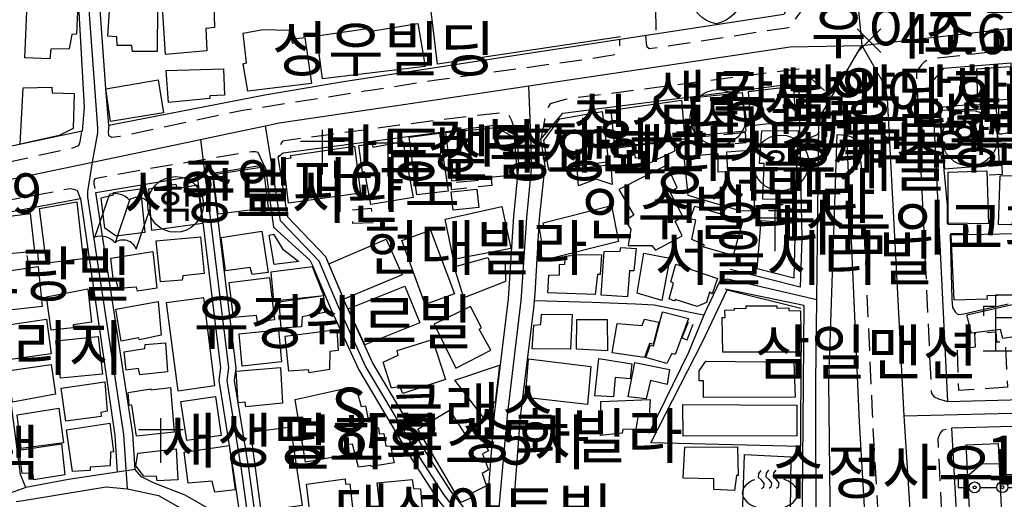
# Model space of a CAD drawing. Units: millimetres. Extents: x 200000 to 202345, y 558373 to 561164.
# Drawn here: x 201303 to 201524, y 560030 to 560137 of the extents above; entities that cross this region are included whole.
import ezdxf

# ---------------------------------------------------------------- set-up
doc = ezdxf.new("R2010")
doc.units = ezdxf.units.MM
doc.linetypes.add('5M2P5', pattern=[7.5, 5, -2.5])
for name, color, linetype in [('A0013110', 1, 'Continuous'), ('A0013117', 1, 'Continuous'), ('A0023210', 7, 'Continuous'), ('A0033324', 1, '5M2P5'), ('A0053326', 32, 'Continuous'), ('B0014111', 7, 'Continuous'), ('B0014112', 7, 'Continuous'), ('B0014113', 7, 'Continuous'), ('B0014116', 7, '5M2P5'), ('B0014231', 3, 'Continuous'), ('B0014413', 7, 'Continuous'), ('B0014416', 7, 'Continuous'), ('B0014421', 7, 'Continuous'), ('B0014514', 1, 'Continuous'), ('B0014526', 5, 'Continuous'), ('B0014637', 7, 'Continuous'), ('B0024120', 3, 'B0024120'), ('C0423365', 7, 'Continuous'), ('F0017111', 30, 'Continuous'), ('F0027132', 7, 'Continuous'), ('F0027217', 7, 'Continuous'), ('H0049113', 7, 'Continuous'), ('H0049140', 7, 'Continuous')]:
    doc.layers.add(name, color=color, linetype=linetype)
doc.styles.add('GHS', font='romans', dxfattribs={"bigfont": 'ngsw.shx'})
doc.styles.add('NGSW', font='romans.shx', dxfattribs={"bigfont": 'ngsw.shx'})
doc.linetypes.add('B0024120', pattern='A,10,-1.75,[133,ltypeshp.shx,S=0.75,R=0,X=0,Y=0],-3.25', length=15)

# ---------------------------------------------------------------- blocks, each defined once
blk = doc.blocks.new('B0014421')
at = {"layer": 'B0014421'}
for points in [[(0, 0), (0, 10)], [(-5, 7.5), (5, 7.5)]]:
    blk.add_lwpolyline(points, dxfattribs=at)
blk = doc.blocks.new('B0014416')
at = {"layer": 'B0014416'}
blk.add_circle((0, 0), 6.25, dxfattribs=at)
at = {"layer": 'B0014416', "style": 'GHS'}
blk.add_text('학', height=7, dxfattribs=at).set_placement((-4.215, -3.007))
blk = doc.blocks.new('B0014413')
at = {"layer": 'B0014413'}
for points in [[(-3.251, 5.212), (-6.501, -4.332)], [(1.354, 4.061), (-1.896, -5.483)], [(6.027, 2.572), (2.776, -6.972)]]:
    blk.add_lwpolyline(points, dxfattribs=at)
for centre, radius, start, end in [((-1.896, 1.24), 4.304, 40.956, 107.394), ((3.161, 1.559), 3.127, 20.228, 126.834), ((-5.147, -8.304), 4.304, 40.956, 107.394), ((-0.09, -7.985), 3.127, 20.228, 126.834)]:
    blk.add_arc(centre, radius, start, end, dxfattribs=at)
blk = doc.blocks.new('B0014514')
at = {"layer": 'B0014514'}
for points in [[(-2.099, 5.212), (-2.641, 4.535), (-2.709, 3.723), (-2.032, 3.114), (-1.422, 2.301), (-1.558, 1.421), (-1.964, 1.151)], [(-0.406, 5.28), (-0.948, 4.603), (-1.016, 3.79), (-0.339, 3.181), (0.271, 2.369), (0.135, 1.489), (-0.271, 1.218)], [(1.219, 5.28), (0.677, 4.603), (0.609, 3.79), (1.287, 3.181), (1.896, 2.369), (1.761, 1.489), (1.354, 1.218)]]:
    blk.add_lwpolyline(points, dxfattribs=at)
for points in [[(-6.298, 0.203, 0.156), (-5.907, -1.065, 0.107), (-4.501, -2.372, 0.073), (-2.605, -3.155, 0.059), (-0.107, -3.478, 0.059), (2.397, -3.209, 0.073), (4.31, -2.468, 0.107), (5.744, -1.192, 0.156), (6.162, 0.068, 0.156), (5.771, 1.336, 0.107), (4.365, 2.643, 0.053), (3.012, 3.266, 0.059)], [(-3.58, 3.153, 0.034), (-4.445, 2.738, 0.107), (-5.879, 1.462, 0.156), (-6.298, 0.203, 0.156)]]:
    blk.add_lwpolyline(points, format="xyb", dxfattribs=at)
blk = doc.blocks.new('B0014231')
at = {"layer": 'B0014231'}
blk.add_lwpolyline([(6, 5.832), (6, -0.168, -0.296), (0, -6.168, -0.296), (-6, -0.168), (-6, 5.832, -0.056)], format="xyb", close=True, dxfattribs=at)
blk = doc.blocks.new('C0423365')
at = {"layer": 'C0423365'}
blk.add_line((-5, -6.5), (5, -6.5), dxfattribs=at)
for points in [[(3.753, -6.5), (3.82, 6), (-2.207, 6), (-2.207, -6.5)], [(-2.207, 3.467), (-4.915, 3.467), (-4.915, 1.369)], [(-2.207, 1), (3.793, 1)]]:
    blk.add_lwpolyline(points, dxfattribs=at)
blk = doc.blocks.new('B0014637')
at = {"layer": 'B0014637'}
blk.add_circle((0, 0), 6.25, dxfattribs=at)
at = {"layer": 'B0014637', "style": 'GHS'}
blk.add_text('사', height=7, dxfattribs=at).set_placement((-4.215, -3.007))
blk = doc.blocks.new('B0014526')
at = {"layer": 'B0014526'}
for points in [[(-4.266, 0.541), (-1.49, 2.911), (2.573, 2.978), (3.995, 0.541)], [(-6.732, 0.541), (-4.266, 0.541)], [(-6.732, 0.541), (-6.732, -2.369)], [(3.995, 0.541), (5.768, 0.541)], [(5.768, -2.369), (5.768, 0.541)], [(-6.732, -2.369), (-4.274, -2.369)], [(-1.821, -2.369), (1.958, -2.369)], [(4.407, -2.369), (5.768, -2.369)]]:
    blk.add_lwpolyline(points, dxfattribs=at)
for centre, radius in [((-3.047, -2.369), 1.226), ((-3.047, -2.369), 0.345), ((3.183, -2.301), 1.226), ((3.183, -2.301), 0.345)]:
    blk.add_circle(centre, radius, dxfattribs=at)
blk = doc.blocks.new('F0027217')
at = {"layer": 'F0027217'}
for p, q in [((-2.652, 2.652), (2.652, -2.652)), ((-2.652, -2.652), (2.652, 2.652))]:
    blk.add_line(p, q, dxfattribs=at)

msp = doc.modelspace()

# ---------------------------------------------------------------- linework, layer by layer
at = {"layer": 'A0013110', "flags": 128}
for points in [[(201322.511, 560162.993), (201324.48, 560190.86), (201324.94, 560191.35), (201335.9, 560191.86), (201342.17, 560191.65), (201357.11, 560193.53), (201373.84, 560197.16), (201379.36, 560199.68), (201469.309, 560196.879), (201472.059, 560196.932), (201474.901, 560179.786), (201477.302, 560166.031), (201478.877, 560153.531), (201479.768, 560147.219), (201474.674, 560138.321), (201375.9, 560123.27), (201358.24, 560120.28), (201323.18, 560113.42), (201322.5, 560121.76), (201321.07, 560142.59), (201321.09, 560142.872)], [(201461.53, 560076.81), (201479.15, 560073.13), (201478.7, 560020.53), (201416.22, 560002.98), (201411.16, 560005.05), (201412.57, 560023.53), (201413.96, 560026.31), (201415.63, 560048.07), (201418.59, 560072.5), (201418.87, 560075.75), (201419.88, 560092.57), (201421.15, 560104.41), (201420.19, 560110.38), (201425.08, 560116.2), (201477.15, 560122.84), (201478.05, 560121.32), (201478.28, 560109.74), (201478.71, 560088.12), (201478.33, 560077.19), (201462.619, 560081.14)]]:
    msp.add_lwpolyline(points, dxfattribs=at)
for points in [[(201317.19, 560112.2), (201279.54, 560104.15), (201279.92, 560146.37), (201282.05, 560186.02), (201282.98, 560188.36), (201283.61, 560188.21), (201290.93, 560188.12), (201305.41, 560188.87), (201316.87, 560190.08), (201319.32, 560188.73), (201316.18, 560144.32), (201317.7, 560117.54)], [(201525.73, 560127.41), (201510.49, 560126.22), (201507.91, 560123.21), (201511.41, 560051.57), (201542.36, 560052.38), (201551.11, 560052.51), (201553.47, 560054.53), (201548.53, 560066.87), (201543.88, 560076.3), (201543.1, 560094.99), (201538.71, 560098.13), (201537.31, 560101.91), (201526.73, 560103.78)], [(201361.236, 560106.395), (201362.31, 560107.34), (201410.22, 560113.57), (201414.88, 560111.02), (201415.14, 560104.47), (201414.04, 560093.11), (201412.79, 560074.53), (201409.66, 560048.66), (201407.67, 560022.82), (201406.928, 560022.6), (201399.797, 560031.657), (201394.479, 560039.921), (201386.654, 560053.094), (201382.382, 560060.274), (201376.331, 560073.506), (201371.886, 560083.977), (201363.412, 560092.864)], [(201488.75, 560111.26), (201491.6, 560046.98), (201494.2, 560002.38), (201487.9, 559996.67), (201485.48, 559995.73), (201484.79, 560055.92), (201486.67, 560111.45)], [(201358.372, 560103.808), (201360.195, 560090.662), (201368.328, 560083.233), (201368.914, 560082.023), (201373.129, 560072.094), (201379.278, 560058.646), (201383.646, 560051.306), (201391.501, 560038.079), (201396.943, 560029.623), (201403.524, 560021.265), (201408.62, 559977.98), (201408.61, 559976.19), (201406.9, 559975.85), (201395.58, 559989.73), (201386.15, 559996.18), (201378.15, 560003.07), (201356.81, 560018.97), (201356.954, 560019.747), (201354.601, 560036.61), (201351.429, 560056.25), (201351.815, 560059.037), (201346.445, 560102.774), (201357.976, 560104.626)], [(201342.994, 560102.156), (201348.285, 560059.063), (201347.891, 560056.21), (201351.139, 560036.09), (201352.573, 560025.818), (201349.29, 560025.39), (201340.33, 560030.54), (201333.4, 560033.24), (201330.53, 560034.63), (201329.08, 560036.32), (201328.56, 560044.31), (201320.27, 560098.39), (201342.96, 560102.19)], [(201295.822, 560092.823), (201296.18, 560093.19), (201316.85, 560097.08), (201324.58, 560043.88), (201325.11, 560035.68), (201314.19, 560034.06), (201304.57, 560032.26), (201303.388, 560035.184), (201299.795, 560062.708)], [(201512.32, 560045.59), (201514.3, 560010.77), (201515.59, 559973.24), (201516.73, 559973.23), (201517.52, 559952.29), (201519.011, 559951.506), (201536.539, 559952.59), (201552.341, 559953.567), (201559.088, 559953.992), (201557.72, 559974.9), (201557.14, 559977.73), (201555.96, 559997.89), (201554.63, 560044.52), (201553.97, 560045.64), (201552.26, 560046.53), (201542.48, 560046.38)]]:
    msp.add_lwpolyline(points, close=True, dxfattribs=at)
at = {"layer": 'A0013117', "flags": 128}
for points in [[(201462.074, 560078.975), (201460.74, 560078.57), (201460.35, 560078.5), (201457.265, 560072.072), (201457.033, 560071.538), (201456.76, 560070.91), (201456.23, 560069.64), (201453.27, 560062.49), (201444.41, 560044.35)], [(201456.76, 560070.91), (201455.16, 560071.23), (201445.59, 560073.15), (201441.41, 560073.33), (201431.71, 560073.74), (201418.73, 560074.12)]]:
    msp.add_lwpolyline(points, dxfattribs=at)
at = {"layer": 'A0023210', "flags": 128}
for points in [[(201327.36, 560031.95), (201327.14, 560035.287), (201326.57, 560044.1), (201322.993, 560067.853), (201318.517, 560097.334), (201318.517, 560098.647), (201319.54, 560105.19), (201320.714, 560111.774), (201320.74, 560112.923), (201318.55, 560142.5), (201318.92, 560147.66), (201321.96, 560190.6), (201322.13, 560193.08)], [(201489.337, 560160.973), (201492.22, 560131.39), (201497.334, 560122.437), (201497.88, 560119.52), (201499.795, 560082.861), (201501.6, 560048.31), (201503.092, 560024.978), (201504.844, 559998.864), (201504.93, 559985.209), (201507.523, 559940.226), (201508.28, 559915.47), (201509.98, 559893.07), (201511.53, 559872.63), (201513.082, 559848.14), (201514.75, 559824.09), (201515.882, 559789.129), (201517.07, 559752.42), (201518.31, 559739.73), (201519.9, 559723.46), (201521.08, 559704.785), (201522.76, 559678.18), (201523.693, 559664.817), (201524.503, 559653.254)], [(201293.14, 560099.77), (201304.849, 560102.176), (201319.54, 560105.19), (201343.76, 560110.29), (201350.432, 560111.695), (201358.35, 560113.36), (201361.44, 560114.01), (201386.244, 560117.701), (201387.326, 560117.862), (201405.46, 560120.56), (201417.48, 560122.35), (201426.42, 560123.68), (201449.663, 560127.134), (201476.1, 560131.06), (201492.22, 560131.39), (201517.037, 560134.234), (201526.5, 560135.32)], [(201404.86, 559847.41), (201404.747, 559850.853), (201404.32, 559863.96), (201405.88, 559878.24), (201410.158, 559891.223), (201413.28, 559895.16), (201420.36, 559902.3), (201437.93, 559920.01), (201461.15, 559944.72), (201474.78, 559966.2), (201480.301, 559976.7), (201482.546, 559987.523), (201481.98, 559995.69), (201481.965, 560005.201), (201481.95, 560018.84), (201481.9, 560055.95), (201482.11, 560074.36), (201482.342, 560094.351), (201482.57, 560113.98), (201482.921, 560115.638), (201492.22, 560131.39)], [(201410.328, 560022.75), (201412.64, 560048.37), (201415.61, 560072.89), (201415.77, 560074.21), (201415.9, 560076.13), (201416.99, 560092.77), (201418.15, 560104.44), (201417.76, 560114.904), (201417.48, 560122.35)], [(201409.4, 560020), (201405.069, 560022.152), (201398.37, 560030.64), (201392.99, 560039), (201385.15, 560052.2), (201380.83, 560059.46), (201374.73, 560072.8), (201370.4, 560083), (201361.77, 560092.05), (201359.606, 560105.511), (201358.35, 560113.36)], [(201343.76, 560110.29), (201344.717, 560102.484), (201350.05, 560059.05), (201349.66, 560056.23), (201352.87, 560036.35), (201355.089, 560020.439), (201353.3, 560018.87)], [(201482.11, 560074.36), (201470.49, 560077.041), (201462.074, 560078.975)], [(201501.6, 560048.31), (201531.891, 560049.104)], [(201302.42, 560029.1), (201303.98, 560029.35), (201312.565, 560030.743), (201322.59, 560032.37), (201327.36, 560031.95), (201334.36, 560030.42), (201341.337, 560026.458), (201347.42, 560022.96), (201353.3, 560018.87), (201358.622, 560013.852), (201362.77, 560010.18), (201366.431, 560007.496), (201372.731, 560002.893), (201376.06, 560000.46), (201379.643, 559997.305), (201384.74, 559992.82), (201393.16, 559987.09), (201395.39, 559984.659), (201403.114, 559976.237), (201404.78, 559974.42), (201407.637, 559973.241), (201411.128, 559972.604)]]:
    msp.add_lwpolyline(points, dxfattribs=at)
at = {"layer": 'A0033324', "flags": 128}
for points in [[(201443.63, 560133.591), (201443.84, 560131.2), (201444.451, 560130.681), (201475.261, 560135.375), (201476.642, 560135.721), (201477.014, 560136.829), (201482.326, 560144.375), (201482.425, 560144.983), (201482.226, 560145.599), (201479.768, 560147.219)], [(201572.79, 560131.53), (201571.14, 560133.63), (201570.36, 560134.04), (201569.71, 560134.2), (201528.06, 560130.67), (201508.45, 560128.45), (201506.96, 560128.11), (201506.22, 560127.68), (201505.53, 560126.95), (201504.72, 560125.87), (201504.43, 560125.27), (201504.546, 560122.784), (201507.8, 560053.34), (201508.43, 560052.59), (201509.43, 560052.17), (201511.41, 560051.57)], [(201323.18, 560113.42), (201323.06, 560112.02), (201323.15, 560111.25), (201323.77, 560110.84), (201324.47, 560110.88), (201325.69, 560111.05), (201353.25, 560116.87), (201380.573, 560121.181), (201381.9, 560121.39), (201397.25, 560123.74), (201431.32, 560128.47), (201437.24, 560129.47), (201437.68, 560130.02), (201437.86, 560131.24), (201437.87, 560132.713)], [(201478.28, 560109.74), (201482.22, 560111.42), (201483.77, 560113.05), (201484.4, 560118.16), (201484.35, 560120.8), (201478.74, 560125.85), (201478.07, 560126.11), (201457.218, 560123.404), (201425.59, 560119.3), (201422.26, 560118.28), (201421.78, 560117.58), (201421.39, 560116.6), (201420.19, 560110.38)], [(201414.88, 560111.02), (201413.64, 560114.47), (201412.94, 560115.94), (201412.27, 560116.39), (201397.2, 560114.67), (201388.384, 560113.482), (201362.16, 560109.95), (201361.77, 560109.2), (201361.236, 560106.395)], [(201279.54, 560104.15), (201279.99, 560103.27), (201280.28, 560102.54), (201280.94, 560101.79), (201281.76, 560101.37), (201283.26, 560101.41), (201298.982, 560104.881), (201315.15, 560108.45), (201316.48, 560108.98), (201316.74, 560109.83), (201317.19, 560112.2)], [(201488.75, 560111.26), (201489.9, 560110.9), (201490.96, 560110.2), (201491.88, 560108.25), (201494.521, 560048.915), (201494.6, 560047.14), (201497.28, 560001.13), (201489.51, 559994.07), (201487.27, 559993.21), (201486.04, 559994.05), (201485.48, 559995.73)], [(201357.976, 560104.626), (201356.75, 560107.38), (201356.12, 560107.55), (201355.27, 560107.54), (201338.318, 560104.735), (201330.73, 560103.48), (201320.1, 560101.5), (201319.86, 560100.92), (201319.87, 560100.38), (201320, 560099.7), (201320.27, 560098.39)], [(201316.85, 560097.08), (201316.21, 560098.8), (201315.44, 560099.12), (201314.46, 560099.23), (201305.502, 560097.548), (201295.82, 560095.73), (201295.73, 560095.24), (201295.73, 560094.61), (201295.822, 560092.823)], [(201514.69, 559999.41), (201512.08, 559999.34), (201511.54, 559999.41), (201510.41, 560021.825), (201509.33, 560043.23), (201509.77, 560044.35), (201510.46, 560045.15), (201512.32, 560045.59)]]:
    msp.add_lwpolyline(points, dxfattribs=at)
at = {"layer": 'A0053326', "flags": 128}
msp.add_lwpolyline([(201349.29, 560025.39), (201340.33, 560030.54), (201333.4, 560033.24), (201330.53, 560034.63), (201329.08, 560036.32), (201325.11, 560035.68), (201314.19, 560034.06), (201304.57, 560032.26), (201300.44, 560030.733)], dxfattribs=at)
at = {"layer": 'B0014111', "flags": 128}
for points in [[(201371.17, 560123.9), (201369.85, 560133.53), (201381.81, 560135.27), (201381.98, 560134.59), (201392.57, 560136.34), (201394.19, 560126.7)], [(201368.71, 560122.87), (201354.42, 560121.17), (201353.33, 560127.26), (201354.09, 560127.46), (201353.39, 560134.13), (201357.8, 560134.99), (201363.85, 560134.84), (201364.35, 560131.92), (201365.4, 560132.04), (201365.33, 560132.99), (201367.2, 560133.17)], [(201336.6, 560118.6), (201336.07, 560125.78), (201348.93, 560126.12), (201349.13, 560120.25), (201345.87, 560120.1), (201345.91, 560119.46)], [(201525.46, 560126.71), (201525.73, 560119.25), (201518.23, 560118.98), (201517.99, 560126.17)], [(201323.58, 560114.32), (201322.57, 560121.7), (201334.31, 560123.72), (201335.47, 560116.3)], [(201303.284, 560109.283), (201304, 560121.907), (201310.42, 560122.014), (201310.495, 560120.802), (201315.397, 560120.591), (201315.219, 560112.774), (201312.047, 560111.189)], [(201454.8, 560111.1), (201453.81, 560119.63), (201465.36, 560120.84), (201466.2, 560112.19)], [(201466.76, 560121.07), (201476.89, 560122.24), (201477.31, 560114.45), (201467.33, 560113.36)], [(201435.91, 560116.85), (201451.73, 560119.1), (201452.5, 560110.41), (201436.76, 560108.58)], [(201421.94, 560103.39), (201420.84, 560110.05), (201424.39, 560114.93), (201433.9, 560116.6), (201435.34, 560105.3)], [(201523.08, 560104.73), (201522.44, 560117.19), (201509.77, 560116.84), (201510.75, 560103.72)], [(201414.17, 560110.75), (201414.88, 560102.34), (201400.22, 560100.93), (201398.81, 560111.84), (201410.21, 560113.02)], [(201469.76, 560112.22), (201477.94, 560112.29), (201477.25, 560096.84), (201470, 560096.9), (201470.31, 560104.91), (201469.22, 560104.95)], [(201391.5, 560097.28), (201382, 560095.75), (201380.66, 560102.98), (201380.12, 560102.97), (201379.34, 560108.95), (201382.28, 560109.44), (201382.47, 560108.57), (201389.2, 560109.82)], [(201392.36, 560097.88), (201390.64, 560110.8), (201397.43, 560111.7), (201399.34, 560098.71)], [(201450.131, 560107.712), (201444.125, 560104.779), (201443.685, 560106.425), (201441.427, 560106.144), (201441.338, 560106.865), (201437.539, 560106.392), (201437.288, 560108.407), (201450.049, 560109.997)], [(201379.7, 560098.25), (201363.5, 560096), (201362.35, 560105.95), (201364.09, 560106.22), (201364.01, 560106.71), (201378.35, 560108.77)], [(201347.711, 560093.545), (201346.629, 560102.487), (201357.88, 560104.15), (201359, 560095.01)], [(201428.635, 560099.888), (201428.304, 560103.77), (201435.878, 560104.718), (201436.166, 560100.193), (201432.613, 560101.38)], [(201511.56, 560091.53), (201511.56, 560102.97), (201520.25, 560103.3), (201520.66, 560091.4)], [(201321.45, 560097.25), (201324.27, 560097.87), (201324.26, 560098.38), (201330.34, 560099.23), (201331.28, 560089.41), (201324.88, 560088.62), (201322.29, 560090.39)], [(201344.192, 560091.465), (201332.86, 560089.87), (201332.2, 560099.23), (201338.28, 560100.28), (201338.48, 560099.32), (201343.121, 560100.135)], [(201400.519, 560094.469), (201400.03, 560098.583), (201405.821, 560099.175), (201406.244, 560095.037)], [(201316.06, 560096.3), (201317.47, 560083.5), (201309.24, 560082.57), (201307.68, 560094.86)], [(201305.59, 560093.7), (201306.51, 560085.18), (201300.84, 560084.68), (201300.7, 560085.53), (201297.7, 560085.26), (201296.98, 560092.61)], [(201477.23, 560091.57), (201476.94, 560079.22), (201468.68, 560081.28), (201469.63, 560092.1)], [(201534.701, 560077.034), (201527.599, 560076.628), (201527.59, 560075.468), (201520.279, 560075.254), (201520.301, 560074.485), (201512.886, 560074.269), (201512.281, 560088.895), (201534.171, 560089.399)], [(201515.79, 560071), (201529.21, 560074.03), (201529.84, 560066.55), (201523.84, 560065.67), (201523.31, 560067.69), (201516.84, 560066.84)], [(201516.46, 560026.11), (201515.64, 560041.81), (201522.82, 560042.14), (201523.57, 560026.34)], [(201329.7, 560039.92), (201338.31, 560040.93), (201338.72, 560033.98), (201334.06, 560033.74), (201333.92, 560034.7), (201331.07, 560034.79), (201329.28, 560037.09)], [(201476.28, 560039.14), (201476.04, 560020.86), (201470.21, 560020.91), (201469.98, 560019.85), (201468.49, 560019.78), (201468.24, 560018.9), (201465.16, 560019), (201465.86, 560039.66)]]:
    msp.add_lwpolyline(points, close=True, dxfattribs=at)
at = {"layer": 'B0014112', "flags": 128}
for points in [[(201304.87, 560140.71), (201316.23, 560140.72), (201315.96, 560133.92), (201314.93, 560133.82), (201314.32, 560130.61), (201310.22, 560130.56), (201309.96, 560128.42), (201304.39, 560128.64)], [(201335.96, 560129.37), (201335.23, 560140), (201346.79, 560140.62), (201346.94, 560135.42), (201344.99, 560135.18), (201345.21, 560130.16)], [(201323.45, 560140.3), (201334.12, 560140.16), (201334.02, 560130.04), (201328.54, 560130.06), (201328.4, 560131.36), (201325.08, 560131.37), (201325, 560133.34), (201323.01, 560133.49)], [(201534.03, 560102.21), (201533.93, 560098.59), (201535.03, 560098.41), (201534.7, 560095.81), (201534.22, 560095.78), (201533.83, 560093.41), (201527.46, 560093.26), (201527.02, 560091.13), (201522.84, 560091.25), (201523.27, 560102.14)], [(201400.59, 560083.4), (201398.68, 560092.42), (201411.43, 560095.29), (201413.4, 560085.87)], [(201454.69, 560095.33), (201465.47, 560092.14), (201463.31, 560084.25), (201456.77, 560086.12), (201456.85, 560086.69), (201454.01, 560087.84), (201454.93, 560092.23), (201453.68, 560092.54)], [(201333.83, 560087.56), (201343.75, 560088.45), (201344.63, 560080.22), (201339.8, 560079.69), (201339.65, 560078.72), (201334.82, 560078.39)], [(201349.4, 560080.86), (201348.39, 560088.32), (201357.55, 560089.75), (201358.99, 560080.48), (201355.34, 560079.99), (201354.95, 560081.59)], [(201365.83, 560082.95), (201360.34, 560082.23), (201359.21, 560088.81), (201360.19, 560089.05), (201362.2, 560085.79)], [(201441.52, 560085.84), (201441, 560080.83), (201440.05, 560080.85), (201439.58, 560075.01), (201433.68, 560075.39), (201434.35, 560085.16), (201437.99, 560085.29), (201438.08, 560086.06)], [(201323.68, 560083.65), (201333.06, 560085.15), (201333.96, 560076.99), (201329.66, 560076.31), (201329.41, 560077.19), (201325.29, 560076.85), (201324.76, 560079.2), (201324.16, 560079.13)], [(201402.86, 560074.75), (201400.74, 560081.73), (201408.28, 560083.87), (201408.78, 560082.51), (201412.14, 560082.9), (201412.24, 560078.46)], [(201433.77, 560084.41), (201433.51, 560080.04), (201432.91, 560080.03), (201432.38, 560075.55), (201421.71, 560075.89), (201421.95, 560079.86), (201424.33, 560079.96), (201424.36, 560082.3), (201425.57, 560082.35), (201425.67, 560084.17), (201428.67, 560084.52)], [(201297.56, 560080.4), (201307.36, 560081.82), (201308.28, 560072.81), (201300.06, 560071.97), (201299.72, 560074.09), (201298.303, 560074.035)], [(201359.54, 560080.52), (201360.18, 560074.12), (201371.44, 560075.3), (201368.94, 560081.73)], [(201351.22, 560070.34), (201350.24, 560078.26), (201359.23, 560079.38), (201360.35, 560069.85), (201356.55, 560069.42), (201356.32, 560070.86)], [(201309.25, 560075.03), (201318.53, 560076.78), (201319.3, 560069.31), (201315.19, 560068.71), (201315.17, 560068.09), (201310.27, 560067.53)], [(201361.4, 560073.86), (201371.35, 560075.28), (201371.63, 560071.53), (201366.62, 560070.55), (201366.48, 560068.32), (201361.85, 560068.01)], [(201324.76, 560072.27), (201334.27, 560074), (201334.93, 560066.42), (201330.08, 560065.39), (201329.85, 560065.8), (201325.95, 560065.08)], [(201404.38, 560072.844), (201396.215, 560068.914), (201401.053, 560058.981), (201408.942, 560063.072), (201406.314, 560067.789), (201406.821, 560068.071)], [(201300.078, 560060.783), (201299.129, 560068.529), (201309.206, 560069.996), (201310.284, 560062.241)], [(201427.18, 560071.08), (201426.83, 560063.28), (201418.22, 560063.38), (201418.6, 560068.68), (201420.17, 560068.82), (201420.32, 560071.1)], [(201435.1, 560062.93), (201428.15, 560063.24), (201428.22, 560069.96), (201435.07, 560069.92)], [(201437.31, 560069.05), (201442.93, 560068.6), (201443.4, 560069.99), (201446.61, 560069.31), (201445.4, 560064.43), (201444.55, 560064.53), (201443.4, 560061.42), (201436.19, 560062.47)], [(201447.46, 560071.64), (201453.31, 560070.15), (201450.32, 560062.11), (201449.57, 560062.27), (201448.4, 560060.07), (201443.7, 560061.42), (201444.74, 560064.24), (201445.48, 560063.96)], [(201311.29, 560065.15), (201320.83, 560066.14), (201321.78, 560057.66), (201312.35, 560056.77)], [(201353.11, 560059.43), (201352.44, 560066.71), (201361.3, 560067.62), (201361.93, 560060.44)], [(201363.57, 560058.32), (201362.79, 560066.22), (201374.39, 560067.66), (201374.7, 560062.96), (201372.82, 560062.73), (201372.75, 560058.7), (201368.19, 560057.97), (201368.02, 560058.61)], [(201326.68, 560062.64), (201331.32, 560063.42), (201331.37, 560064.34), (201335.91, 560064.72), (201336.36, 560058.19), (201330.18, 560057.51), (201329.84, 560058.91), (201327.1, 560058.55)], [(201384.79, 560060.39), (201388.17, 560061.95), (201387.95, 560063.01), (201395.82, 560065.47), (201398.76, 560056.5), (201389.2, 560053.31), (201388.53, 560054.92), (201386.61, 560054.51)], [(201416.71, 560052.424), (201417.364, 560061.098), (201431.397, 560059.422), (201430.603, 560050.865)], [(201440.59, 560060), (201440.17, 560056.6), (201436.86, 560056.91), (201436.49, 560052.58), (201432.29, 560052.84), (201433.14, 560061.16)], [(201301.58, 560051.391), (201300.498, 560058.387), (201310.266, 560059.851), (201311.241, 560053.148)], [(201352.269, 560051.224), (201351.757, 560058.319), (201361.73, 560059.17), (201362.18, 560051.13), (201353.94, 560050.36), (201353.82, 560051.36)], [(201400.859, 560056.357), (201410.863, 560059.718), (201409.882, 560051.33), (201409.561, 560051.431), (201409.344, 560048.622), (201407.735, 560047.358)], [(201439.74, 560052.6), (201441.27, 560060.26), (201449.07, 560058.72), (201448.54, 560055.37), (201444.76, 560056.25), (201443.76, 560052.11)], [(201313.56, 560047.14), (201312.51, 560054.56), (201322.29, 560055.92), (201322.81, 560049.36), (201321.44, 560049.09), (201321.46, 560048.17)], [(201337.06, 560054.71), (201337.9, 560044.66), (201329.42, 560043.78), (201328.39, 560050.72), (201327.76, 560050.67), (201327.55, 560053.57), (201332.66, 560054.34), (201332.62, 560054.12)], [(201340.74, 560042.82), (201339.38, 560051.52), (201347.17, 560052.68), (201348.41, 560043.89)], [(201303.51, 560040.99), (201302.65, 560048.57), (201312.01, 560050.04), (201313, 560042.3)], [(201433.55, 560043.93), (201433.6, 560051.56), (201444.68, 560051.98), (201444.46, 560048.16), (201441.92, 560048.01), (201441.45, 560045.35), (201438.53, 560045.23), (201438.43, 560044.47)], [(201313.68, 560045.16), (201323.46, 560046.69), (201324.22, 560040.27), (201323.61, 560040.18), (201323.5, 560037.1), (201319.05, 560036.78), (201318.99, 560036.07), (201315.03, 560035.82)], [(201303.79, 560035.4), (201302.99, 560040.62), (201312.57, 560042.02), (201313.34, 560035.1), (201306.38, 560033.95), (201306.18, 560035.49)], [(201340.09, 560040.19), (201350.219, 560041.632), (201351.53, 560031.71), (201347.01, 560031.21), (201346.4, 560033.64), (201341.02, 560033.25)], [(201452.47, 560041.3), (201464.26, 560041.4), (201464.47, 560034.97), (201464.07, 560034.93), (201463.61, 560031.61), (201458.97, 560031.79), (201459, 560034.2), (201452.12, 560034.36)], [(201391.31, 560034.03), (201391.59, 560032.03), (201393.14, 560031.95), (201393.56, 560027.35), (201384.26, 560026.21), (201383.4, 560033.26)]]:
    msp.add_lwpolyline(points, close=True, dxfattribs=at)
at = {"layer": 'B0014113', "flags": 128}
for points in [[(201453.15, 560097.78), (201465.05, 560094.33), (201468.1, 560094.38), (201467.93, 560107.92), (201461.85, 560107.44), (201462.02, 560103.03), (201459.96, 560102.95), (201459.95, 560107.09), (201453.7, 560106.57), (201452.29, 560105.73)], [(201448.46, 560104.55), (201437.67, 560099.12), (201441.03, 560093.34), (201439.12, 560092.14), (201440.32, 560090.21), (201439.77, 560086.56), (201445.09, 560086.55), (201445.86, 560085.5), (201451.85, 560088.68), (201450.29, 560092.01), (201452.03, 560093.05), (201449.17, 560098.49), (201450.79, 560099.56)], [(201420.57, 560083.13), (201419.61, 560086.93), (201420.35, 560087.28), (201419.87, 560090.43), (201420.86, 560090.74), (201420.69, 560091.64), (201436.04, 560095.5), (201437.6, 560087.44)], [(201394.17, 560073.27), (201388.94, 560087.68), (201395.4, 560089.98), (201400.76, 560075.65)], [(201389.04, 560079.98), (201375.964, 560074.508), (201372.588, 560082.428), (201385.42, 560087.98)], [(201441.768, 560075.818), (201443.305, 560084.82), (201449.097, 560083.655), (201447.293, 560074.204)], [(201448.981, 560074.546), (201449.907, 560078.089), (201449.319, 560078.385), (201450.425, 560082.325), (201459.813, 560079.158), (201458.637, 560075.7), (201458.034, 560076.062), (201457.356, 560073.766), (201455.224, 560072.864), (201450.337, 560074.446), (201450.164, 560074.035)], [(201389.62, 560077.43), (201393.01, 560069.17), (201380.642, 560064.219), (201376.935, 560072.329)], [(201344.554, 560074.777), (201336.058, 560073.65), (201338.728, 560053.925), (201347.018, 560055.135)], [(201461.026, 560062.592), (201460.868, 560070.346), (201461.49, 560070.358), (201461.456, 560072.017), (201463.656, 560072.061), (201463.648, 560072.454), (201466.254, 560072.39), (201466.269, 560073.011), (201473.114, 560072.987), (201473.112, 560072.438), (201475.8, 560072.532), (201475.82, 560071.952), (201478.453, 560071.888), (201478.576, 560062.595)], [(201476.923, 560060.383), (201477.217, 560052.544), (201456.67, 560052.44), (201456.651, 560056.142), (201455.72, 560056.137), (201455.708, 560058.438), (201457.159, 560060.557)], [(201367.353, 560037.945), (201365.031, 560052), (201376.441, 560054.522), (201379.058, 560053.092), (201379.81, 560050.396), (201380.782, 560050.601), (201381.366, 560047.845), (201382.427, 560048.036), (201382.737, 560045.6), (201383.703, 560045.636), (201383.889, 560044.305), (201384.936, 560044.357), (201385.345, 560041.512), (201386.427, 560041.6), (201387.21, 560037.769), (201382.069, 560036.934), (201381.986, 560037.211), (201379.207, 560036.795), (201377.903, 560041.962), (201376.907, 560041.911), (201377.173, 560039.65)], [(201452.067, 560043.732), (201452.057, 560050.841), (201477.612, 560050.748), (201477.643, 560043.798)], [(201392.58, 560045.36), (201399.63, 560049.58), (201403.05, 560044.33), (201405.61, 560045.26), (201408.38, 560040.48), (201407.07, 560039.79), (201408.43, 560036.19), (201407.01, 560035.38), (201407.97, 560032.59), (201404.37, 560030.83), (201404.77, 560029.99), (201402.22, 560028.86)], [(201364.064, 560045.752), (201355.021, 560044.55), (201357.349, 560027.019), (201366.693, 560028.32)], [(201379.06, 560009.61), (201372.18, 560008.54), (201370.23, 560010.55), (201367.55, 560032.99), (201376.24, 560034.17), (201376.34, 560033.03), (201377.27, 560033.05), (201379.41, 560014.54), (201378.18, 560014.29)]]:
    msp.add_lwpolyline(points, close=True, dxfattribs=at)
at = {"layer": 'B0014116', "flags": 128}
for points in [[(201466.12, 560111.84), (201454.75, 560110.76), (201454.74, 560108.73), (201466.23, 560109.63)], [(201523.64, 560104.56), (201523.66, 560102.42), (201520.52, 560102.3), (201520.45, 560104.33)], [(201400.01, 560100.53), (201400.04, 560099.09), (201409.24, 560100.08), (201409.08, 560101.42)], [(201382.5, 560091.61), (201377.98, 560091.45), (201377.93, 560094.54), (201382.06, 560094.92)], [(201476.28, 560094.27), (201469.82, 560094.35), (201469.84, 560095.69), (201476.31, 560095.69)], [(201305.07, 560082.52), (201307.52, 560082.67), (201307.25, 560084.9), (201304.78, 560084.63)], [(201451.83, 560065.83), (201452.99, 560065.38), (201454.61, 560069.59), (201453.39, 560069.81)], [(201524.87, 560054.74), (201513.97, 560053.97), (201513.69, 560063.34), (201517.71, 560063.81), (201517.58, 560066.76), (201522.29, 560067.15), (201522.43, 560064.89), (201524.39, 560064.94)]]:
    msp.add_lwpolyline(points, close=True, dxfattribs=at)
at = {"layer": 'B0024120', "flags": 128}
for points in [[(201459.88, 560195.95), (201458.65, 560155.03), (201445.69, 560155.19), (201445.97, 560134.79)], [(201438.01, 560133.29), (201396.98, 560127.23), (201395.31, 560140.87), (201364.89, 560141.29), (201321.116, 560141.914)], [(201478.536, 560062.595), (201478.41, 560041.447), (201444.815, 560042.239), (201456.41, 560064.9), (201461.97, 560076.59), (201478.48, 560072.46)]]:
    msp.add_lwpolyline(points, dxfattribs=at)
at = {"layer": 'F0017111', "elevation": 40, "flags": 128}
msp.add_lwpolyline([(201528.64, 560112.5), (201523.6, 560111.49), (201523.26, 560111.47), (201523.09, 560111.49), (201523.02, 560111.56), (201522.95, 560111.7), (201522.96, 560117.6), (201522.9, 560117.96), (201522.88, 560118.05), (201522.48, 560118.17), (201515.72, 560118.03), (201513.66, 560117.86), (201509.82, 560117.44), (201509.62, 560117.36), (201509.58, 560117.25), (201509.58, 560117.03), (201510.63, 560103.53), (201511.38, 560095.58), (201511.38, 560091.55), (201511.68, 560091.33), (201515.78, 560091.27), (201515.86, 560091.05), (201516.019, 560089.587), (201515.878, 560089.31), (201515.731, 560089.182), (201515.574, 560089.114), (201512.28, 560089.178), (201512.069, 560089.101), (201511.993, 560088.872), (201512.425, 560074.504), (201512.575, 560072.655), (201513.112, 560071.641), (201513.589, 560071.224), (201513.948, 560071.075), (201515.112, 560071.194), (201518.007, 560071.88), (201525.02, 560073.43)], dxfattribs=at)

# ---------------------------------------------------------------- block references
at = {"layer": 'B0014231'}
msp.add_blockref('B0014231', (201459.479, 560142.382), dxfattribs=at)
at = {"layer": 'B0014413'}
msp.add_blockref('B0014413', (201326.501, 560092.619), dxfattribs=at)
at = {"layer": 'B0014416'}
for p in [(201516.408, 560110.583), (201474.005, 560105.042), (201338.18, 560095.74)]:
    msp.add_blockref('B0014416', p, dxfattribs=at)
at = {"layer": 'B0014421'}
for p in [(201371.196, 560102.445), (201385.882, 560102.031), (201472.771, 560085.262), (201334.894, 560037.786)]:
    msp.add_blockref('B0014421', p, dxfattribs=at)
at = {"layer": 'B0014514'}
msp.add_blockref('B0014514', (201471.663, 560030.826), dxfattribs=at)
at = {"layer": 'B0014526'}
msp.add_blockref('B0014526', (201520.551, 560034.627), dxfattribs=at)
at = {"layer": 'B0014637'}
msp.add_blockref('B0014637', (201459.928, 560115.262), dxfattribs=at)
at = {"layer": 'C0423365'}
msp.add_blockref('C0423365', (201524.397, 560069.373), dxfattribs=at)
at = {"layer": 'F0027217'}
msp.add_blockref('F0027217', (201493.831, 560132.453, 40.553), dxfattribs=at)

# ---------------------------------------------------------------- texts
at = {"layer": 'F0027132', "style": 'NGSW'}
for s, p in [('40.6', (201500.831, 560129.453, 40.553)), ('42.9', (201284.366, 560093.705, 42.943))]:
    msp.add_text(s, height=9, dxfattribs=at).set_placement(p)
at = {"layer": 'H0049113', "style": 'NGSW'}
msp.add_text('우이초교사거리', height=10, dxfattribs=at).set_placement((201480.756, 560129.54))
at = {"layer": 'H0049140', "style": 'NGSW'}
for s, p in [('성우빌딩', (201359.815, 560125.59)), ('샘독서실', (201444.904, 560114.69)), ('강북언어치료센터', (201459.928, 560115.262)), ('남양당한의원', (201474.94, 560115.86)), ('눈높이러닝센터수유학원', (201516.408, 560110.583)), ('청소년전문극단진동', (201427.316, 560109.277)), ('강북특공무술', (201474.005, 560105.042)), ('강북지원센터도깨비학교', (201394.656, 560103.93)), ('반도벧엘교회', (201371.196, 560102.445)), ('동산중앙교회', (201385.882, 560102.031)), ('수유캐슬', (201461.455, 560099.777)), ('주엘피아노', (201339.304, 560095.083)), ('서영도서관', (201326.501, 560092.619)), ('유성빌라', (201445.103, 560092.627)), ('인수빌리지', (201429.232, 560088.939)), ('나눔의교회', (201473.813, 560085.539)), ('현대빌라', (201380.443, 560080.982)), ('서울시티빌', (201445.672, 560078.738)), ('삼호그랑빌', (201265.704, 560075.08)), ('유경쉐르빌', (201342.235, 560064.397)), ('삼악산빌리지', (201251.374, 560058.525)), ('삼일맨션', (201468.141, 560057.547)), ('S-클래스', (201373.005, 560044.632)), ('송화빌라', (201401.884, 560038.799)), ('새생명교회', (201334.894, 560037.786)), ('필하우스5차', (201360.82, 560037.383)), ('왕산주택', (201257.52, 560035.07)), ('10년타기정비센터수유점', (201520.004, 560033.863)), ('수정사우나', (201471.663, 560030.826)), ('대성아트빌', (201373.659, 560021.877))]:
    msp.add_text(s, height=10, dxfattribs=at).set_placement(p)

doc.saveas('drawing.dxf')
